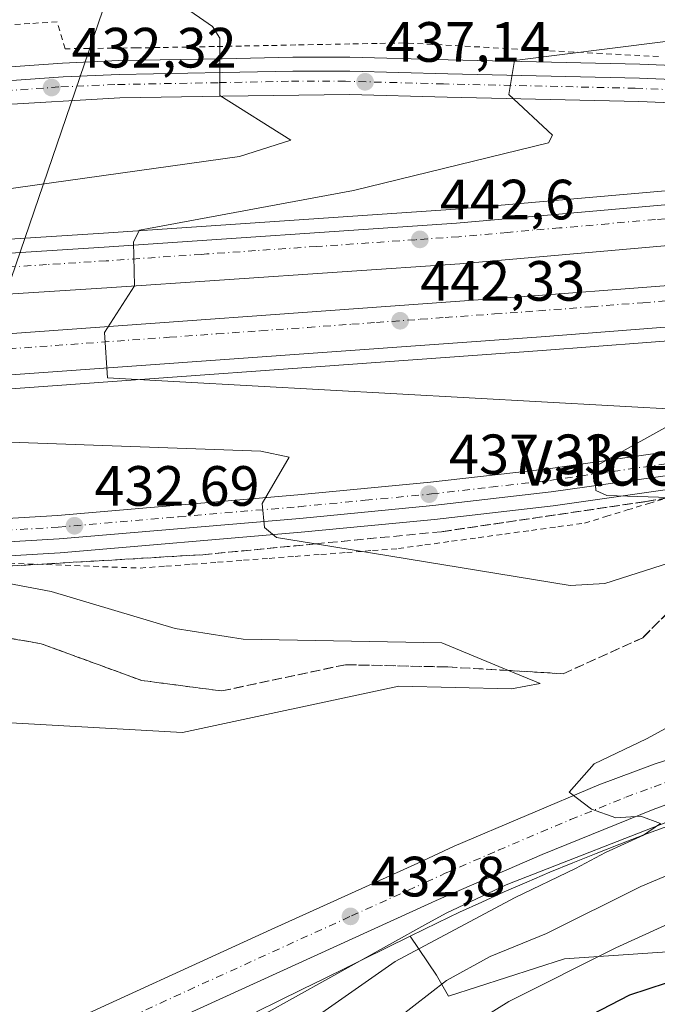
# Model space of a CAD drawing. Units: metres. Extents: x 641797 to 645263, y 4718311 to 4720700.
# Drawn here: x 642018 to 642131, y 4720383 to 4720557 of the extents above; entities that cross this region are included whole.
import ezdxf
from ezdxf.enums import TextEntityAlignment as Align

# ---------------------------------------------------------------- set-up
doc = ezdxf.new("R2010")
doc.units = ezdxf.units.M
doc.header["$MEASUREMENT"] = 0
for name, pattern in [('DGN Style 2', [1.648017, 0.98881, -0.659207]), ('DGN Style 3', [2.307223, 1.648017, -0.659207]), ('DGN Style 4', [2.638475, 1.318413, -0.659207, 0.001648, -0.659207])]:
    doc.linetypes.add(name, pattern=pattern)
for name, color, linetype, lineweight in [('Alambrada', 7, 'DGN Style 2', 0), ('Arbolado forestal CxS', 92, 'Continuous', 0), ('Arcén (en calzada doble)', 91, 'Continuous', 13), ('Carretera de calzada doble Cxs', 1, 'Continuous', 13), ('Carretera de calzada doble eje', 1, 'DGN Style 4', 0), ('Carretera de calzada única Cxs', 7, 'Continuous', 13), ('Carretera de calzada única eje', 7, 'DGN Style 4', 0), ('Corriente natural lineal', 142, 'Continuous', 13), ('Curva de nivel maestra', 30, 'Continuous', 30), ('Curva de nivel normal', 30, 'Continuous', 0), ('Matorral CxS', 135, 'Continuous', 0), ('Núcleo urbano CxS', 7, 'Continuous', 0), ('Punto de cota en terreno', 7, 'Continuous', 0), ('Rótulo de punto de cota en terreno', 7, 'Continuous', 0), ('Suelo desnudo CxS', 253, 'Continuous', 0), ('Talud superficial', 30, 'DGN Style 3', 0), ('Tendido', 6, 'Continuous', 0), ('Texto cartográfico', 7, 'Continuous', 0)]:
    doc.layers.add(name, color=color, linetype=linetype, lineweight=lineweight)
doc.styles.add('Style-Arial', font='txt')

# ---------------------------------------------------------------- blocks, each defined once
blk = doc.blocks.new('5PATER')
at = {"layer": 'Suelo desnudo CxS', "linetype": 'Continuous', "lineweight": 0}
h = blk.add_hatch(color=51, dxfattribs=at)
edge = h.paths.add_edge_path()
edge.add_ellipse((0, 0), major_axis=(-0.11, -0.111), ratio=0.999422, start_angle=0, end_angle=360)
blk = doc.blocks.new('*U25')
at = {"layer": 'Carretera de calzada única Cxs', "color": 7, "linetype": 'Continuous', "lineweight": 13}
for points in [[(642319.5801, 4720544.0301, 453.9509), (642275.8301, 4720541.2301, 451.7133), (642272.1801, 4720541.0001, 451.5266), (642244.4201, 4720540.0801, 450.1681), (642221.0101, 4720540.0001, 449.2329), (642203.5401, 4720540.2801, 447.8437), (642178.3401, 4720540.7201, 445.9656), (642127.7901, 4720542.7601, 441.8645), (642093.9701, 4720543.5301, 438.829), (642076.7001, 4720543.9901, 437.3208), (642054.3301, 4720543.7401, 435.3262), (642036.1601, 4720543.4101, 433.8064), (642014.0301, 4720542.1101, 431.8634)], [(642013.7001, 4720546.2301, 433.5002), (642026.1501, 4720547.1101, 434.2172), (642036.0301, 4720547.5401, 434.1336), (642054.2501, 4720547.8701, 435.483), (642066.7101, 4720548.1101, 436.768), (642076.7501, 4720548.1201, 437.4769), (642094.0701, 4720547.6601, 439.0175), (642127.9201, 4720546.8901, 442.0056), (642178.4601, 4720544.8501, 445.94), (642203.6101, 4720544.4101, 447.7252), (642221.0401, 4720544.1301, 448.8548), (642244.3401, 4720544.2101, 450.1082), (642271.9901, 4720545.1301, 451.516), (642312.2101, 4720547.5501, 453.5855)]]:
    blk.add_polyline3d(points, dxfattribs=at)
blk = doc.blocks.new('*U26')
at = {"layer": 'Carretera de calzada única Cxs', "color": 7, "linetype": 'Continuous', "lineweight": 13}
for points in [[(642310.3901, 4720455.8301, 444.4065), (642255.4701, 4720447.1001, 441.9772), (642229.1301, 4720442.4901, 440.6173), (642194.2001, 4720435.6701, 439.1239), (642159.3601, 4720427.2501, 437.1075), (642140.1401, 4720421.3701, 436.1909), (642130.3301, 4720417.7801, 435.5285), (642110.7501, 4720409.8801, 434.5646), (642092.0401, 4720401.7601, 433.5061), (642091.2701, 4720401.4001, 433.5366), (642033.5501, 4720375.1001, 430.3502)], [(642023.0301, 4720378.3601, 429.9962), (642062.8601, 4720396.6201, 432.3275), (642088.7801, 4720408.3501, 433.5485), (642095.1801, 4720411.3101, 433.9197), (642120.7201, 4720422.1501, 435.2987), (642130.6701, 4720425.8601, 435.8664), (642152.8501, 4720432.9101, 437.0596), (642174.0601, 4720438.5201, 438.1556), (642186.3101, 4720441.3401, 438.789), (642229.8701, 4720449.9901, 440.802), (642321.8901, 4720465.0901, 444.8056)]]:
    blk.add_polyline3d(points, dxfattribs=at)

msp = doc.modelspace()

# ---------------------------------------------------------------- linework, layer by layer
at = {"layer": 'Alambrada', "color": 7, "linetype": 'DGN Style 2', "lineweight": 0}
for points in [[(642131.2981, 4720550.6891, 441.6311), (642126.3061, 4720550.9581, 441.132), (642121.3141, 4720551.2271, 440.6779), (642116.3221, 4720551.4961, 440.268), (642111.3301, 4720551.7651, 439.9038), (642106.3381, 4720552.0341, 439.5417), (642101.3461, 4720552.3031, 439.3917), (642096.3541, 4720552.5721, 438.8721), (642091.3621, 4720552.8411, 438.1987), (642086.3701, 4720553.1101, 437.7497), (642081.5823, 4720553.0189, 437.499), (642076.7945, 4720552.9279, 437.3431), (642072.0067, 4720552.8367, 436.9386), (642067.2189, 4720552.7457, 436.8077), (642062.4311, 4720552.6545, 436.0448), (642057.6433, 4720552.5633, 435.6726), (642052.8557, 4720552.4723, 435.4466), (642048.0679, 4720552.3811, 435.072), (642043.2801, 4720552.2901, 434.703), (642039.0875, 4720552.2375, 434.8178), (642034.8951, 4720552.1851, 434.3905), (642030.7025, 4720552.1325, 433.8108), (642026.5101, 4720552.0801, 433.8635), (642025.0601, 4720556.8401, 433.6163), (642020.2601, 4720556.5301, 433.4575), (642015.4601, 4720556.2201, 433.584)], [(642014.9501, 4720461.3401, 432.5674), (642019.9081, 4720461.1541, 432.4363), (642024.8661, 4720460.9681, 432.6746), (642029.8241, 4720460.7821, 433.0416), (642034.7821, 4720460.5961, 433.448), (642039.7401, 4720460.4101, 434.097), (642044.3001, 4720460.7541, 434.669), (642048.8601, 4720461.0981, 434.655), (642053.4201, 4720461.4421, 434.9654), (642057.9801, 4720461.7861, 435.2318), (642062.5401, 4720462.1301, 435.5292), (642067.1001, 4720462.4741, 435.843), (642071.6601, 4720462.8181, 436.3875), (642076.2201, 4720463.1621, 436.6663), (642080.7801, 4720463.5061, 437.2227), (642085.3401, 4720463.8501, 437.7027), (642090.0371, 4720464.4929, 438.0132), (642094.7343, 4720465.1357, 438.2647), (642099.4315, 4720465.7787, 438.4418), (642104.1287, 4720466.4215, 438.7446), (642108.8257, 4720467.0643, 439.1387), (642113.5229, 4720467.7071, 439.4559), (642118.2201, 4720468.3501, 439.7809), (642121.9975, 4720469.5075, 440.3768), (642125.7751, 4720470.6651, 440.796), (642129.5525, 4720471.8225, 441.0407), (642133.3301, 4720472.9801, 441.1105)]]:
    msp.add_polyline3d(points, dxfattribs=at)
at = {"layer": 'Arbolado forestal CxS', "color": 92, "linetype": 'Continuous', "lineweight": 0}
for points in [[(642060.3131, 4720382.0529, 431.7354), (642064.3403, 4720384.0711, 432.1836), (642068.3131, 4720386.0389, 432.3943), (642072.274, 4720387.9681, 432.7136), (642076.2515, 4720389.8971, 432.9518), (642076.2991, 4720389.9203, 432.9516), (642076.3548, 4720389.9479, 432.951), (642079.1573, 4720391.3571, 433.0186), (642087.4415, 4720395.4317, 433.4519), (642092.0765, 4720388.5801, 437.3603), (642094.2209, 4720384.8275, 440.0648), (642114.6597, 4720391.4123, 441.9386), (642147.5061, 4720393.6543, 448.0421), (642161.5633, 4720406.9043, 446.3685), (642183.2373, 4720405.8833, 450.4552), (642194.5211, 4720408.7043, 451.2728), (642215.4625, 4720419.8891, 448.5192), (642238.5389, 4720431.1589, 445.6714), (642245.3693, 4720430.8487, 446.9011), (642259.2057, 4720430.2199, 448.2292), (642283.6287, 4720428.3401, 449.4617), (642300.5375, 4720425.5209, 450.9682)], [(642087.4415, 4720395.4317, 433.4519), (642092.0765, 4720388.5801, 437.3603), (642094.2209, 4720384.8275, 440.0648), (642114.6597, 4720391.4123, 441.9386), (642147.5061, 4720393.6543, 448.0421), (642161.5633, 4720406.9043, 446.3685), (642183.2373, 4720405.8833, 450.4552), (642194.5211, 4720408.7043, 451.2728), (642215.4625, 4720419.8891, 448.5192), (642238.5389, 4720431.1589, 445.6714), (642245.3693, 4720430.8487, 446.9011), (642259.2057, 4720430.2199, 448.2292), (642283.6287, 4720428.3401, 449.4617), (642300.5375, 4720425.5209, 450.9682), (642300.5375, 4720412.3653, 456.2245), (642324.9615, 4720410.4853, 454.4192), (642339.9913, 4720404.8475, 456.4894)], [(642087.4415, 4720395.4317, 433.4519), (642079.1573, 4720391.3571, 433.0186), (642076.3548, 4720389.9479, 432.951), (642076.2991, 4720389.9203, 432.9516), (642076.2515, 4720389.8971, 432.9518), (642072.274, 4720387.9681, 432.7136), (642068.3131, 4720386.0389, 432.3943), (642064.3403, 4720384.0711, 432.1836), (642060.3131, 4720382.0529, 431.7354)]]:
    msp.add_polyline3d(points, dxfattribs=at)
at = {"layer": 'Arcén (en calzada doble)', "color": 91, "linetype": 'Continuous', "lineweight": 13}
for points in [[(642013.5001, 4720548.6801, 434.3146), (642026.0101, 4720549.5601, 434.2276), (642035.9501, 4720550.0001, 434.3719), (642054.2001, 4720550.3301, 435.4962), (642066.6901, 4720550.5701, 436.7804), (642076.7801, 4720550.5801, 437.4833), (642094.1301, 4720550.1201, 438.8186), (642128.0001, 4720549.3501, 441.6276), (642178.5301, 4720547.3101, 445.8828), (642203.6501, 4720546.8701, 447.692), (642221.0601, 4720546.5901, 448.8216), (642244.2901, 4720546.6701, 450.0695), (642271.8801, 4720547.5901, 451.5056), (642312.0201, 4720550.0001, 453.4631)], [(642275.8301, 4720541.2301, 451.7133), (642212.1801, 4720534.2801, 448.6509), (642177.6601, 4720530.9601, 446.7506), (642095.4201, 4720523.7701, 442.7096), (642033.2401, 4720519.5301, 439.787), (641965.1101, 4720515.1501, 437.0344), (641945.3201, 4720514.4301, 436.0905), (641927.5401, 4720513.9001, 435.4487), (641905.1801, 4720512.7501, 433.3655), (641901.5601, 4720512.5901, 433.6159), (641853.0701, 4720510.2901, 433.0733), (641836.7801, 4720509.0701, 432.5327), (641799.5883, 4720505.7817, 431.5459)], [(642334.7801, 4720521.8801, 454.8281), (642231.6401, 4720510.1701, 449.7795), (642177.7001, 4720504.4801, 446.8958), (642147.7201, 4720501.6701, 445.4918), (642110.7501, 4720498.7901, 443.7399), (642001.3901, 4720490.9501, 439.1304), (641963.8101, 4720489.0901, 437.0925), (641917.1301, 4720487.2001, 435.3457), (641912.1301, 4720487.0001, 434.5593), (641908.3101, 4720486.8401, 433.3977), (641904.5595, 4720486.6801, 432.9835), (641866.0801, 4720485.0901, 433.021), (641801.9801, 4720480.0601, 430.4713), (641800.1183, 4720479.8519, 430.4338)], [(642337.8601, 4720515.8301, 455.1649), (642283.4901, 4720503.1501, 452.3895), (642256.1801, 4720496.8301, 450.7937), (642231.7801, 4720491.3601, 449.0714), (642212.4701, 4720487.3401, 447.7792), (642182.3801, 4720481.9201, 445.3054), (642154.0501, 4720477.3701, 443.523), (642134.9401, 4720474.5801, 441.2703), (642112.6601, 4720471.4001, 439.684), (642091.7001, 4720469.0101, 438.5718), (642068.1701, 4720466.7401, 436.3902), (642025.6201, 4720463.1301, 433.1019), (642006.6801, 4720462.0001, 433.8029)]]:
    msp.add_polyline3d(points, dxfattribs=at)
at = {"layer": 'Carretera de calzada doble Cxs', "color": 1, "linetype": 'Continuous', "lineweight": 13}
for points in [[(642320.5401, 4720536.8901, 454.1819), (642288.6701, 4720532.9201, 452.6268), (642213.1701, 4720524.6601, 448.7832), (642178.5401, 4720521.3401, 447.0594), (642096.1701, 4720514.1401, 443.0853), (642033.8801, 4720509.8901, 440.1811), (641965.5901, 4720505.5001, 437.3458), (641945.6401, 4720504.7701, 436.5082), (641927.9301, 4720504.2401, 435.8501), (641912.5401, 4720503.4601, 435.3187), (641912.5501, 4720508.2001, 435.1345), (641912.5501, 4720510.6601, 434.9701), (641927.6401, 4720511.4401, 435.7905), (641945.4001, 4720511.9701, 436.4456), (641965.2301, 4720512.6901, 437.1972), (642033.4001, 4720517.0801, 440.0949), (642095.6101, 4720521.3201, 442.9594), (642177.8801, 4720528.5101, 446.8588), (642212.4301, 4720531.8301, 448.6933), (642287.8301, 4720540.0701, 452.3621), (642319.5801, 4720544.0301, 453.9509)], [(641912.5501, 4720510.6601, 434.9701), (641927.6401, 4720511.4401, 435.7905), (641945.4001, 4720511.9701, 436.4456), (641965.2301, 4720512.6901, 437.1972), (642033.4001, 4720517.0801, 440.0949), (642095.6101, 4720521.3201, 442.9594), (642177.8801, 4720528.5101, 446.8588), (642212.4301, 4720531.8301, 448.6933), (642287.8301, 4720540.0701, 452.3621), (642319.5801, 4720544.0301, 453.9509)], [(642320.5401, 4720536.8901, 454.1819), (642288.6701, 4720532.9201, 452.6268), (642213.1701, 4720524.6601, 448.7832), (642178.5401, 4720521.3401, 447.0594), (642096.1701, 4720514.1401, 443.0853), (642033.8801, 4720509.8901, 440.1811), (641965.5901, 4720505.5001, 437.3458), (641945.6401, 4720504.7701, 436.5082), (641927.9301, 4720504.2401, 435.8501), (641912.5401, 4720503.4601, 435.3187)], [(642388.8201, 4720531.7201, 457.4182), (642327.1201, 4720523.3801, 454.4203), (642231.3701, 4720512.6101, 449.8553), (642177.4601, 4720506.9301, 447.0746), (642147.5101, 4720504.1201, 445.6624), (642110.5701, 4720501.2401, 443.7483), (642001.2401, 4720493.4001, 439.2636), (641963.7001, 4720491.5501, 437.2054), (641917.0301, 4720489.6601, 435.3473), (641912.1901, 4720489.4601, 434.9856)], [(642327.1201, 4720523.3801, 454.4203), (642231.3701, 4720512.6101, 449.8553), (642177.4601, 4720506.9301, 447.0746), (642147.5101, 4720504.1201, 445.6624), (642110.5701, 4720501.2401, 443.7483), (642001.2401, 4720493.4001, 439.2636), (641963.7001, 4720491.5501, 437.2054), (641917.0301, 4720489.6601, 435.3473), (641912.1901, 4720489.4601, 434.9856), (641912.2999, 4720494.0501, 435.1256), (641912.3601, 4720496.7501, 435.2518), (641916.7301, 4720496.9301, 435.462), (641963.3701, 4720498.8201, 437.2007), (642000.8001, 4720500.6701, 438.7414), (642110.0301, 4720508.5001, 443.6034), (642146.8901, 4720511.3701, 445.4144), (642176.7401, 4720514.1701, 446.911), (642230.5801, 4720519.8501, 449.621), (642326.2401, 4720530.6101, 454.3354)], [(641912.3601, 4720496.7501, 435.2518), (641916.7301, 4720496.9301, 435.462), (641963.3701, 4720498.8201, 437.2007), (642000.8001, 4720500.6701, 438.7414), (642110.0301, 4720508.5001, 443.6034), (642146.8901, 4720511.3701, 445.4144), (642176.7401, 4720514.1701, 446.911), (642230.5801, 4720519.8501, 449.621), (642326.2401, 4720530.6101, 454.3354)]]:
    msp.add_polyline3d(points, dxfattribs=at)
at = {"layer": 'Carretera de calzada doble eje', "color": 1, "linetype": 'DGN Style 4', "lineweight": 0}
for points in [[(642137.8901, 4720522.5501, 444.9198), (642130.7401, 4720521.9301, 444.5932), (642122.4701, 4720521.2001, 444.2175), (642113.8101, 4720520.4501, 443.8041), (642104.6601, 4720519.6501, 443.3687), (642096.0001, 4720518.8901, 442.9631), (642088.3201, 4720518.3701, 442.5895), (642070.9101, 4720517.1801, 441.7414), (642068.1901, 4720516.9901, 441.6243), (642060.1401, 4720516.4401, 441.2756), (642051.5001, 4720515.8601, 440.8913), (642050.5901, 4720515.7901, 440.8524), (642033.7501, 4720514.6401, 440.1043), (642031.1201, 4720514.4801, 440.0271), (642023.2201, 4720513.9701, 440.4293), (642009.2301, 4720513.0701, 439.1788)], [(642005.6401, 4720498.3301, 439.3891), (642044.9301, 4720501.1501, 440.6133), (642053.2701, 4720501.7501, 440.9866), (642061.0201, 4720502.3001, 441.3355), (642069.3601, 4720502.9001, 441.7418), (642077.1001, 4720503.4501, 442.1373), (642081.4801, 4720503.7701, 442.3218), (642089.2201, 4720504.3201, 442.6731), (642093.6001, 4720504.6401, 442.8704), (642102.3401, 4720505.2601, 443.2551), (642110.0901, 4720505.8201, 443.6332), (642119.3301, 4720506.5401, 444.0885), (642128.5401, 4720507.2601, 444.5503), (642137.7601, 4720507.9701, 445.0083)]]:
    msp.add_polyline3d(points, dxfattribs=at)
at = {"layer": 'Carretera de calzada única Cxs', "color": 7, "linetype": 'Continuous', "lineweight": 13}
for points in [[(642013.7001, 4720546.2301, 433.5002), (642026.1501, 4720547.1101, 434.2172), (642036.0301, 4720547.5401, 434.1336), (642054.2501, 4720547.8701, 435.483), (642066.7101, 4720548.1101, 436.768), (642076.7501, 4720548.1201, 437.4769), (642094.0701, 4720547.6601, 439.0175), (642127.9201, 4720546.8901, 442.0056), (642178.4601, 4720544.8501, 445.94), (642203.6101, 4720544.4101, 447.7252), (642221.0401, 4720544.1301, 448.8548), (642244.3401, 4720544.2101, 450.1082), (642271.9901, 4720545.1301, 451.516), (642312.2101, 4720547.5501, 453.5855)], [(642319.5801, 4720544.0301, 453.9509), (642275.8301, 4720541.2301, 451.7133), (642272.1801, 4720541.0001, 451.5266), (642244.4201, 4720540.0801, 450.1681), (642221.0101, 4720540.0001, 449.2329), (642203.5401, 4720540.2801, 447.8437), (642178.3401, 4720540.7201, 445.9656), (642127.7901, 4720542.7601, 441.8645), (642093.9701, 4720543.5301, 438.829), (642076.7001, 4720543.9901, 437.3208), (642054.3301, 4720543.7401, 435.3262), (642036.1601, 4720543.4101, 433.8064), (642014.0301, 4720542.1101, 431.8634)], [(642006.3601, 4720468.5901, 433.2277), (642025.1401, 4720469.7101, 432.8537), (642067.5801, 4720473.3101, 436.1464), (642091.0101, 4720475.5601, 437.9792), (642111.8201, 4720477.9401, 439.6092), (642134.0001, 4720481.1001, 441.3248), (642153.0501, 4720483.8901, 442.7083), (642181.2801, 4720488.4201, 444.9575), (642211.2101, 4720493.8101, 447.3263), (642230.3901, 4720497.8001, 448.9375), (642254.7101, 4720503.2601, 450.577), (642281.9901, 4720509.5701, 452.3491), (642334.7801, 4720521.8801, 454.8281)], [(642006.3601, 4720468.5901, 433.2277), (642025.1401, 4720469.7101, 432.8537), (642067.5801, 4720473.3101, 436.1464), (642091.0101, 4720475.5601, 437.9792), (642111.8201, 4720477.9401, 439.6092), (642134.0001, 4720481.1001, 441.3248), (642153.0501, 4720483.8901, 442.7083), (642181.2801, 4720488.4201, 444.9575), (642211.2101, 4720493.8101, 447.3263), (642230.3901, 4720497.8001, 448.9375), (642254.7101, 4720503.2601, 450.577), (642281.9901, 4720509.5701, 452.3491), (642334.7801, 4720521.8801, 454.8281)], [(642337.3501, 4720518.2401, 455.1026), (642282.9301, 4720505.5401, 452.3535), (642255.6301, 4720499.2301, 450.7571), (642231.2601, 4720493.7601, 449.0464), (642212.0001, 4720489.7501, 447.6459), (642181.9701, 4720484.3401, 445.3299), (642153.6801, 4720479.8001, 443.2603), (642134.5901, 4720477.0101, 441.4252), (642112.3501, 4720473.8401, 439.7387), (642091.4401, 4720471.4501, 438.3165), (642067.9501, 4720469.1901, 436.3823), (642025.4401, 4720465.5801, 433.0636), (642006.5601, 4720464.4601, 433.7742)], [(642337.3501, 4720518.2401, 455.1026), (642282.9301, 4720505.5401, 452.3535), (642255.6301, 4720499.2301, 450.7571), (642231.2601, 4720493.7601, 449.0464), (642212.0001, 4720489.7501, 447.6459), (642181.9701, 4720484.3401, 445.3299), (642153.6801, 4720479.8001, 443.2603), (642134.5901, 4720477.0101, 441.4252), (642112.3501, 4720473.8401, 439.7387), (642091.4401, 4720471.4501, 438.3165), (642067.9501, 4720469.1901, 436.3823), (642025.4401, 4720465.5801, 433.0636), (642006.5601, 4720464.4601, 433.7742)], [(642023.0301, 4720378.3601, 429.9962), (642062.8601, 4720396.6201, 432.3275), (642088.7801, 4720408.3501, 433.5485), (642095.1801, 4720411.3101, 433.9197), (642120.7201, 4720422.1501, 435.2987), (642130.6701, 4720425.8601, 435.8664), (642152.8501, 4720432.9101, 437.0596), (642174.0601, 4720438.5201, 438.1556), (642186.3101, 4720441.3401, 438.789), (642229.8701, 4720449.9901, 440.802), (642321.8901, 4720465.0901, 444.8056)], [(642310.3901, 4720455.8301, 444.4065), (642255.4701, 4720447.1001, 441.9772), (642229.1301, 4720442.4901, 440.6173), (642194.2001, 4720435.6701, 439.1239), (642159.3601, 4720427.2501, 437.1075), (642140.1401, 4720421.3701, 436.1909), (642130.3301, 4720417.7801, 435.5285), (642110.7501, 4720409.8801, 434.5646), (642092.0401, 4720401.7601, 433.5061), (642091.2701, 4720401.4001, 433.5366), (642033.5501, 4720375.1001, 430.3502)]]:
    msp.add_polyline3d(points, dxfattribs=at)
at = {"layer": 'Carretera de calzada única eje', "color": 7, "linetype": 'DGN Style 4', "lineweight": 0}
for points in [[(642311.4601, 4720545.7701, 453.5555), (642271.2401, 4720543.3501, 451.4729), (642243.5901, 4720542.4301, 450.0921), (642220.2901, 4720542.3501, 448.8605), (642202.8601, 4720542.6301, 447.7017), (642177.7101, 4720543.0701, 445.9313), (642127.1701, 4720545.1101, 441.871), (642093.3201, 4720545.8801, 438.8633), (642076.0001, 4720546.3401, 437.3687), (642065.9601, 4720546.3301, 436.5848), (642053.5001, 4720546.0901, 435.3523), (642035.2801, 4720545.7601, 433.8921), (642025.4001, 4720545.3301, 434.0637), (642012.9501, 4720544.4501, 432.7658)], [(642015.8501, 4720467.0801, 432.372), (642025.2901, 4720467.6401, 433.0215), (642046.5401, 4720469.4501, 434.7173), (642067.7601, 4720471.2501, 436.3074), (642079.4801, 4720472.3701, 437.1743), (642091.2201, 4720473.5001, 438.1329), (642101.6301, 4720474.6901, 438.8814), (642112.0801, 4720475.8901, 439.7172), (642123.2001, 4720477.4701, 440.6346), (642134.2901, 4720479.0501, 441.3997), (642143.8201, 4720480.4501, 442.1945), (642153.3601, 4720481.8401, 442.9752), (642167.4801, 4720484.1101, 444.0057), (642181.6301, 4720486.3801, 445.1667), (642196.5901, 4720489.0701, 446.2933), (642211.6001, 4720491.7801, 447.502), (642221.2301, 4720493.7801, 448.2098), (642230.8201, 4720495.7801, 449.0026), (642243.0101, 4720498.5101, 449.8613), (642255.1701, 4720501.2401, 450.6828), (642275.6301, 4720505.9801, 452.1785), (642282.4601, 4720507.5501, 452.3194), (642287.8801, 4720508.8201, 452.6544), (642301.4901, 4720512.0001, 453.4516)], [(642028.2901, 4720376.7301, 430.1772), (642048.2001, 4720385.8601, 431.278), (642077.0601, 4720399.0101, 432.8355), (642090.2151, 4720404.9601, 433.4216), (642093.6101, 4720406.5301, 433.6185), (642102.9701, 4720410.5901, 434.1345), (642115.7301, 4720416.0101, 434.8376), (642125.5201, 4720419.9601, 435.3657), (642130.5001, 4720421.8201, 435.6668), (642135.4001, 4720423.6101, 435.915), (642146.4901, 4720427.1401, 436.5361), (642156.1001, 4720430.0801, 437.0618), (642166.7101, 4720432.8801, 437.6103), (642184.1301, 4720437.0901, 438.5017), (642190.2501, 4720438.5001, 438.8119), (642212.0301, 4720442.8301, 439.9188), (642229.5001, 4720446.2401, 440.7163), (642242.6701, 4720448.5401, 441.3402), (642265.6701, 4720452.3201, 442.4195), (642293.1301, 4720456.6801, 443.5785), (642316.1401, 4720460.4601, 444.655)]]:
    msp.add_polyline3d(points, dxfattribs=at)
at = {"layer": 'Corriente natural lineal', "color": 142, "linetype": 'Continuous', "lineweight": 13}
msp.add_polyline3d([(642147.5812, 4720422.7956, 436.3205), (642148.2801, 4720420.662, 436.4801), (642136.3739, 4720416.9578, 435.8314), (642104.3592, 4720404.5224, 434.0109), (642093.7759, 4720399.4953, 433.5022), (642090.0386, 4720397.4454, 433.2255), (642061.4635, 4720381.5703, 432.0623), (642033.1531, 4720367.2828, 429.9287), (642015.4259, 4720356.964, 428.9863), (641992.6717, 4720339.8543, 427.4808), (641968.3829, 4720323.4501, 425.9785), (641947.957, 4720306.5167, 424.6987), (641924.3562, 4720287.0434, 423.5372), (641900.0145, 4720267.2525, 422.2655), (641883.0811, 4720253.1766, 421.699), (641865.301, 4720238.9949, 420.6985), (641838.4193, 4720218.1457, 419.668), (641814.1501, 4720199.4201, 419.1413), (641805.983, 4720192.9524, 418.8895)], dxfattribs=at)
at = {"layer": 'Curva de nivel maestra', "color": 30, "linetype": 'Continuous', "lineweight": 30, "elevation": 450, "flags": 128}
msp.add_lwpolyline([(642142.36, 4720390.3101), (642126.19, 4720385.0201), (642119.47, 4720381.5701)], dxfattribs=at)
at = {"layer": 'Curva de nivel normal', "color": 30, "linetype": 'Continuous', "lineweight": 0, "flags": 128}
for points, elevation in [([(642004.14, 4720584.8101), (642042.23, 4720563.1601), (642052.52, 4720555.9901), (642053.83, 4720553.9601), (642053.82, 4720543.8501), (642066.33, 4720535.9601), (642057.28, 4720533.0801), (641921.48, 4720514.0401)], 435), ([(642136.17, 4720488.3601), (642034, 4720494.0001), (642033.47, 4720502.0001), (642038.76, 4720510.2301), (642038.56, 4720518.0001), (642039.6, 4720520.0301), (642077.41, 4720527.0401), (642111.84, 4720535.5001), (642112.54, 4720536.8001), (642104.85, 4720544.0101), (642105.83, 4720549.9901), (642140.45, 4720554.3801)], 440), ([(642133.0888, 4720472.8455), (642122.15, 4720473.2001), (642120.21, 4720474.1301), (642120, 4720478.3001), (642135.71, 4720486.9701)], 440), ([(641957.65, 4720484.7501), (642061.06, 4720481.0601), (642066.08, 4720480.0001), (642061.27, 4720471.8001), (642061.7, 4720467.5801), (642063.81, 4720465.8101), (642070.68, 4720464.6839), (642115.66, 4720457.3101), (642121.8, 4720457.6601), (642140.3835, 4720463.6415)], 435), ([(642000.04, 4720434.0401), (642047.24, 4720431.3801), (642085.44, 4720439.5401), (642105.3, 4720439.0801), (642110.37, 4720440.0101), (642104.7984, 4720442.3305), (642093.01, 4720447.2401), (642057.92, 4720447.8901), (642045.95, 4720449.7601), (642024, 4720456.2701), (642003.4308, 4720460.1589)], 430), ([(642312.24, 4720455.8401), (642296, 4720449.5801), (642293.04, 4720448.9001), (642275.12, 4720441.7301), (642261.68, 4720439.9901), (642247.64, 4720437.3201), (642234.17, 4720433.3301), (642218.84, 4720428.9801), (642203.18, 4720424.8401), (642170.83, 4720415.1301), (642153.08, 4720408.1601), (642135.73, 4720398.8601), (642123.74, 4720393.3601), (642104.87, 4720383.9101), (642092.56, 4720376.2601)], 445), ([(642143.26, 4720437.9201), (642129.17, 4720430.2501), (642119.95, 4720425.8801), (642115.5, 4720420.8601), (642119.45, 4720417.8401), (642123.75, 4720416.3501), (642128.14, 4720416.6201), (642131.66, 4720415.3401), (642128.65, 4720413.2801), (642121.95, 4720410.2001), (642116.63, 4720407.3601), (642105.86, 4720402.1801), (642084.75, 4720390.9401), (642071.84, 4720381.8901)], 435), ([(642085.21, 4720380.9201), (642093.87, 4720387.6101), (642101.53, 4720391.8401), (642111.52, 4720395.9001), (642128.19, 4720404.2101), (642159.52, 4720417.3601)], 440)]:
    msp.add_lwpolyline(points, dxfattribs=dict(at, elevation=elevation))
at = {"layer": 'Matorral CxS', "color": 135, "linetype": 'Continuous', "lineweight": 0}
for points in [[(642087.4415, 4720395.4317, 433.4519), (642092.0765, 4720388.5801, 437.3603), (642094.2209, 4720384.8275, 440.0648), (642114.6597, 4720391.4123, 441.9386), (642147.5061, 4720393.6543, 448.0421), (642161.5633, 4720406.9043, 446.3685), (642183.2373, 4720405.8833, 450.4552), (642194.5211, 4720408.7043, 451.2728), (642215.4625, 4720419.8891, 448.5192), (642238.5389, 4720431.1589, 445.6714), (642245.3693, 4720430.8487, 446.9011), (642259.2057, 4720430.2199, 448.2292), (642283.6287, 4720428.3401, 449.4617), (642300.5375, 4720425.5209, 450.9682), (642300.5375, 4720412.3653, 456.2245), (642324.9615, 4720410.4853, 454.4192), (642339.9913, 4720404.8475, 456.4894)], [(642147.5061, 4720393.6543, 448.0421), (642114.6597, 4720391.4123, 441.9386), (642094.2209, 4720384.8275, 440.0648), (642092.0765, 4720388.5801, 437.3603), (642087.4415, 4720395.4317, 433.4519), (642092.2721, 4720397.8077, 433.3793), (642096.1619, 4720399.6451, 433.7246), (642100.0974, 4720401.4573, 433.9227), (642104.0433, 4720403.2481, 433.9752), (642108.0446, 4720404.9969, 434.3706), (642112.0913, 4720406.7335, 434.3736), (642116.1366, 4720408.3909, 434.6967), (642120.2863, 4720410.0545, 435.122), (642124.4779, 4720411.6897, 435.2735), (642128.7093, 4720413.3053, 435.5402), (642132.9541, 4720414.8821, 435.8038)], [(642132.9541, 4720414.8821, 435.8038), (642128.7093, 4720413.3053, 435.5402), (642124.4779, 4720411.6897, 435.2735), (642120.2863, 4720410.0545, 435.122), (642116.1366, 4720408.3909, 434.6967), (642112.0913, 4720406.7335, 434.3736), (642108.0446, 4720404.9969, 434.3706), (642104.0433, 4720403.2481, 433.9752), (642100.0974, 4720401.4573, 433.9227), (642096.1619, 4720399.6451, 433.7246), (642092.2721, 4720397.8077, 433.3793), (642087.4415, 4720395.4317, 433.4519)]]:
    msp.add_polyline3d(points, dxfattribs=at)
at = {"layer": 'Núcleo urbano CxS', "color": 7, "linetype": 'Continuous', "lineweight": 0}
for points in [[(642132.9541, 4720414.8821, 435.8038), (642128.7093, 4720413.3053, 435.5402), (642124.4779, 4720411.6897, 435.2735), (642120.2863, 4720410.0545, 435.122), (642116.1366, 4720408.3909, 434.6967), (642112.0913, 4720406.7335, 434.3736), (642108.0446, 4720404.9969, 434.3706), (642104.0433, 4720403.2481, 433.9752), (642100.0974, 4720401.4573, 433.9227), (642096.1619, 4720399.6451, 433.7246), (642092.2721, 4720397.8077, 433.3793), (642087.4415, 4720395.4317, 433.4519), (642079.1573, 4720391.3571, 433.0186), (642076.3548, 4720389.9479, 432.951), (642076.2991, 4720389.9203, 432.9516), (642076.2515, 4720389.8971, 432.9518), (642072.274, 4720387.9681, 432.7136), (642068.3131, 4720386.0389, 432.3943), (642064.3403, 4720384.0711, 432.1836), (642060.3131, 4720382.0529, 431.7354)], [(642132.9541, 4720414.8821, 435.8038), (642128.7093, 4720413.3053, 435.5402), (642124.4779, 4720411.6897, 435.2735), (642120.2863, 4720410.0545, 435.122), (642116.1366, 4720408.3909, 434.6967), (642112.0913, 4720406.7335, 434.3736), (642108.0446, 4720404.9969, 434.3706), (642104.0433, 4720403.2481, 433.9752), (642100.0974, 4720401.4573, 433.9227), (642096.1619, 4720399.6451, 433.7246), (642092.2721, 4720397.8077, 433.3793), (642087.4415, 4720395.4317, 433.4519)], [(642087.4415, 4720395.4317, 433.4519), (642079.1573, 4720391.3571, 433.0186), (642076.3548, 4720389.9479, 432.951), (642076.2991, 4720389.9203, 432.9516), (642076.2515, 4720389.8971, 432.9518), (642072.274, 4720387.9681, 432.7136), (642068.3131, 4720386.0389, 432.3943), (642064.3403, 4720384.0711, 432.1836), (642060.3131, 4720382.0529, 431.7354)]]:
    msp.add_polyline3d(points, dxfattribs=at)
at = {"layer": 'Talud superficial', "color": 30, "linetype": 'DGN Style 3', "lineweight": 0}
for points in [[(642310.3999, 4720507.7787, 453.5029), (642266.9903, 4720497.1743, 451.1361), (642260.0364, 4720495.4755, 450.5926), (642221.866, 4720488.3161, 447.9856), (642185.666, 4720481.8644, 445.0419), (642178.9017, 4720480.6588, 444.3858), (642133.0888, 4720472.8455, 440.924), (642129.0456, 4720472.1559, 440.6555), (642092.9844, 4720466.8285, 437.9305), (642070.68, 4720464.6839, 436.1097), (642050.8356, 4720462.7758, 434.6796), (642009.4973, 4720460.3441, 431.2744), (642003.4308, 4720460.1589, 430.6894), (641972.9232, 4720459.2275, 428.5149), (641959.9586, 4720456.714, 427.5267), (641950.8304, 4720451.9515, 426.8511), (641944.745, 4720445.0723, 426.2473), (641941.4108, 4720435.2169, 425.2367)], [(642009.4973, 4720460.3441, 432.8625), (642050.8356, 4720462.7758, 435.0153), (642070.68, 4720464.6839, 436.5453), (642092.9844, 4720466.8285, 438.6457), (642129.0456, 4720472.1559, 441.1975), (642133.0888, 4720472.8455, 441.0979), (642178.9017, 4720480.6588, 444.5742), (642185.666, 4720481.8644, 445.6127), (642221.866, 4720488.3161, 448.3647), (642260.0364, 4720495.4755, 450.8685), (642266.9903, 4720497.1743, 451.3364), (642310.3999, 4720507.7787, 454.4772)], [(642139.611, 4720459.2275, 433.7541), (642128.4985, 4720448.115, 432.3918), (642114.4756, 4720441.765, 433.7943), (642104.7984, 4720442.3305, 433.5417), (642094.1026, 4720442.9556, 432.4703), (642075.9786, 4720443.3525, 432.5181), (642054.1504, 4720438.7223, 429.846), (642039.9952, 4720440.5744, 428.3315), (642022.2681, 4720447.0567, 427.3674), (642003.218, 4720450.364, 427.9817)], [(642003.218, 4720450.364, 426.918), (642022.2681, 4720447.0567, 427.348), (642039.9952, 4720440.5744, 427.7064), (642054.1504, 4720438.7223, 428.8283), (642075.9786, 4720443.3525, 429.9857), (642094.1026, 4720442.9556, 429.2817), (642104.7984, 4720442.3305, 430.8704), (642114.4756, 4720441.765, 431.1975), (642128.4985, 4720448.115, 431.9938), (642139.611, 4720459.2275, 434.2366)]]:
    msp.add_polyline3d(points, dxfattribs=at)
at = {"layer": 'Tendido', "color": 6, "linetype": 'Continuous', "lineweight": 0}
msp.add_polyline3d([(641812.1313, 4719892.1836, 449.5575), (641818.532, 4719933.2536, 469.7571), (641982.2554, 4720410.1094, 448.4355), (642058.9257, 4720634.3964, 443.7462)], dxfattribs=at)

# ---------------------------------------------------------------- block references
at = {"layer": 'Carretera de calzada única Cxs', "color": 7, "linetype": 'Continuous', "lineweight": 13}
for name in ['*U26', '*U25']:
    msp.add_blockref(name, (0, 0), dxfattribs=at)
at = {"layer": 'Punto de cota en terreno', "color": 7, "linetype": 'Continuous', "lineweight": 0, "xscale": 10, "yscale": 10, "zscale": 10}
for p in [(642079.47, 4720546.25, 437.14), (642024.1, 4720545.24, 432.32), (642089.15, 4720518.43, 442.6), (642085.66, 4720504.07, 442.33), (642090.77, 4720473.46, 437.33), (642028.15, 4720467.88, 432.69), (642076.89, 4720398.93, 432.8)]:
    msp.add_blockref('5PATER', p, dxfattribs=at)

# ---------------------------------------------------------------- texts
at = {"layer": 'Rótulo de punto de cota en terreno', "color": 7, "linetype": 'Continuous', "lineweight": 0, "style": 'Style-Arial'}
for s, p in [('432,32', (642027.6278, 4720548.7678)), ('437,14', (642082.9978, 4720549.7778)), ('442,6', (642092.6778, 4720521.9578)), ('442,33', (642089.1878, 4720507.5978)), ('437,33', (642094.2978, 4720476.9878)), ('432,69', (642031.6778, 4720471.4078)), ('432,8', (642080.4178, 4720402.4578))]:
    msp.add_text(s, height=7, dxfattribs=at).set_placement(p)
at = {"layer": 'Texto cartográfico', "color": 7, "linetype": 'Continuous', "lineweight": 0, "style": 'Style-Arial'}
msp.add_text('Valdefoz', height=8, dxfattribs=at).set_placement((642128.1575, 4720478.9802), align=Align.MIDDLE_CENTER)

doc.saveas('drawing.dxf')
